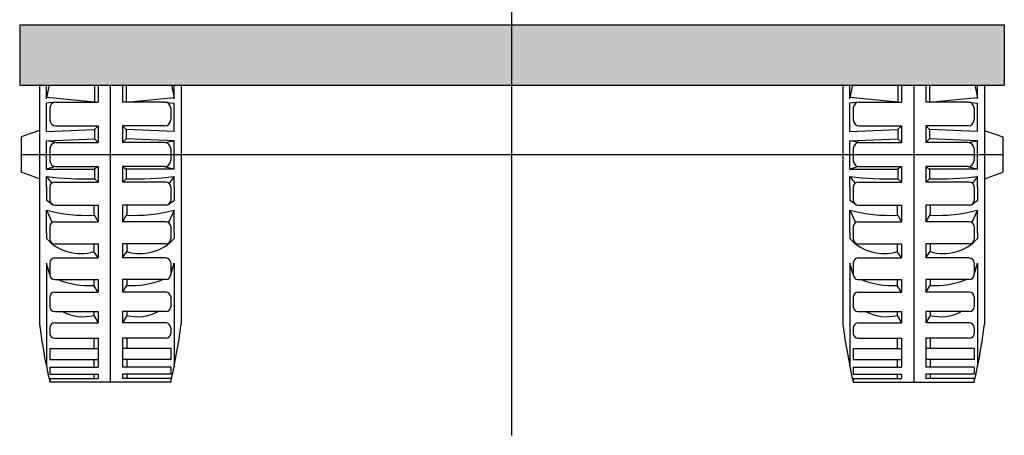
# Model space of a CAD drawing. Extents: x -0.4 to 76.8, y -59 to -31.2.
# Drawn here: x 18.4 to 20, y -44 to -43.3 of the extents above; entities that cross this region are included whole.
import ezdxf

# ---------------------------------------------------------------- set-up
doc = ezdxf.new("R2010")
doc.units = 0
doc.header["$LTSCALE"] = 0.6
doc.header["$MEASUREMENT"] = 0
doc.layers.get('0').update_dxf_attribs({"color": 252, "linetype": 'CONTINUOUS'})

msp = doc.modelspace()

# ---------------------------------------------------------------- hatches: boundary and pattern name
msp.add_hatch(color=256).paths.add_polyline_path([(20.034, -43.2861), (20.034, -43.3861), (18.404, -43.3861), (18.404, -43.2861)])

# ---------------------------------------------------------------- linework, layer by layer
at = {"linetype": 'ByBlock'}
for p, q in [((19.219, -43.2861), (19.219, -42.362)), ((19.219, -43.9665), (19.219, -43.0423)), ((18.404, -43.2861), (18.404, -43.3861)), ((18.404, -43.2861), (20.034, -43.2861)), ((20.034, -43.2861), (20.034, -43.3861)), ((18.404, -43.3861), (20.034, -43.3861)), ((18.4369, -43.3848), (18.4369, -43.783)), ((18.6711, -43.3848), (18.6711, -43.783)), ((19.7669, -43.3848), (19.7669, -43.783)), ((20.0011, -43.3848), (20.0011, -43.783)), ((18.454, -43.4242), (18.454, -43.4435)), ((18.654, -43.4242), (18.654, -43.4435)), ((19.784, -43.4242), (19.784, -43.4435)), ((19.984, -43.4242), (19.984, -43.4435)), ((18.4063, -43.4718), (18.4063, -43.5305)), ((20.0317, -43.4718), (20.0317, -43.5305)), ((18.454, -43.4913), (18.454, -43.511)), ((18.654, -43.4913), (18.654, -43.511)), ((19.784, -43.4913), (19.784, -43.511)), ((19.984, -43.4913), (19.984, -43.511)), ((18.4484, -43.5547), (18.4484, -43.5772)), ((18.454, -43.5547), (18.454, -43.5772)), ((18.654, -43.5547), (18.654, -43.5772)), ((18.6596, -43.5547), (18.6596, -43.5772)), ((19.7784, -43.5547), (19.7784, -43.5772)), ((19.784, -43.5547), (19.784, -43.5772)), ((19.984, -43.5547), (19.984, -43.5772)), ((19.9896, -43.5547), (19.9896, -43.5772)), ((18.454, -43.6206), (18.454, -43.641)), ((18.654, -43.6206), (18.654, -43.641)), ((19.784, -43.6206), (19.784, -43.641)), ((19.984, -43.6206), (19.984, -43.641)), ((18.454, -43.6805), (18.454, -43.7001)), ((18.654, -43.6805), (18.654, -43.7001)), ((19.784, -43.6805), (19.784, -43.7001)), ((19.984, -43.6805), (19.984, -43.7001)), ((18.454, -43.7371), (18.454, -43.7535)), ((18.654, -43.7371), (18.654, -43.7535)), ((19.784, -43.7371), (19.784, -43.7535)), ((19.984, -43.7371), (19.984, -43.7535)), ((18.454, -43.7882), (18.454, -43.7977)), ((18.654, -43.7882), (18.654, -43.7977)), ((19.784, -43.7882), (19.784, -43.7977)), ((19.984, -43.7882), (19.984, -43.7977)), ((18.454, -43.8228), (18.454, -43.8406)), ((18.654, -43.8228), (18.654, -43.8406)), ((19.784, -43.8228), (19.784, -43.8406)), ((19.984, -43.8228), (19.984, -43.8406)), ((18.454, -43.8534), (18.454, -43.8653)), ((18.654, -43.8534), (18.654, -43.8653)), ((19.784, -43.8534), (19.784, -43.8653)), ((19.984, -43.8534), (19.984, -43.8653)), ((18.454, -43.8723), (18.454, -43.8785)), ((18.654, -43.8723), (18.654, -43.8785)), ((19.784, -43.8723), (19.784, -43.8785)), ((19.984, -43.8723), (19.984, -43.8785))]:
    msp.add_line(p, q, dxfattribs=at)
for p, q in [((18.4484, -43.4088), (18.4484, -43.3861)), ((18.4526, -43.3861), (18.4484, -43.4065)), ((18.5276, -43.3861), (18.5276, -43.4142)), ((18.534, -43.3861), (18.534, -43.4142)), ((18.554, -43.3861), (18.554, -43.8785)), ((18.574, -43.3861), (18.574, -43.4142)), ((18.5804, -43.3861), (18.5804, -43.4142)), ((18.6554, -43.3861), (18.6596, -43.4065)), ((18.6596, -43.4088), (18.6596, -43.3861)), ((19.7784, -43.4088), (19.7784, -43.3861)), ((19.7826, -43.3861), (19.7784, -43.4065)), ((19.8576, -43.3861), (19.8576, -43.4142)), ((19.864, -43.3861), (19.864, -43.4142)), ((19.884, -43.3861), (19.884, -43.8785)), ((19.904, -43.3861), (19.904, -43.4142)), ((19.9104, -43.3861), (19.9104, -43.4142)), ((19.9854, -43.3861), (19.9896, -43.4065)), ((19.9896, -43.4088), (19.9896, -43.3861)), ((18.5276, -43.4142), (18.4484, -43.4065)), ((18.5804, -43.4142), (18.6596, -43.4065)), ((19.8576, -43.4142), (19.7784, -43.4065)), ((19.9104, -43.4142), (19.9896, -43.4065)), ((18.464, -43.4142), (18.4484, -43.416)), ((18.4484, -43.4627), (18.4484, -43.416)), ((18.464, -43.4142), (18.534, -43.4142)), ((18.644, -43.4142), (18.574, -43.4142)), ((18.644, -43.4142), (18.6596, -43.416)), ((18.6596, -43.4627), (18.6596, -43.416)), ((19.794, -43.4142), (19.7784, -43.416)), ((19.7784, -43.4627), (19.7784, -43.416)), ((19.794, -43.4142), (19.864, -43.4142)), ((19.974, -43.4142), (19.904, -43.4142)), ((19.974, -43.4142), (19.9896, -43.416)), ((19.9896, -43.4627), (19.9896, -43.416)), ((18.464, -43.4535), (18.534, -43.4535)), ((18.5276, -43.4594), (18.534, -43.4535)), ((18.534, -43.4535), (18.534, -43.4813)), ((18.5804, -43.4594), (18.574, -43.4535)), ((18.574, -43.4535), (18.574, -43.4813)), ((18.644, -43.4535), (18.574, -43.4535)), ((19.794, -43.4535), (19.864, -43.4535)), ((19.8576, -43.4594), (19.864, -43.4535)), ((19.864, -43.4535), (19.864, -43.4813)), ((19.9104, -43.4594), (19.904, -43.4535)), ((19.904, -43.4535), (19.904, -43.4813)), ((19.974, -43.4535), (19.904, -43.4535)), ((18.4369, -43.4611), (18.4063, -43.4718)), ((18.4484, -43.4627), (18.5276, -43.4594)), ((18.5276, -43.4594), (18.5276, -43.4752)), ((18.6596, -43.4627), (18.5804, -43.4594)), ((18.5804, -43.4594), (18.5804, -43.4752)), ((19.7784, -43.4627), (19.8576, -43.4594)), ((19.8576, -43.4594), (19.8576, -43.4752)), ((19.9104, -43.4594), (19.9104, -43.4752)), ((19.9896, -43.4627), (19.9104, -43.4594)), ((20.0011, -43.4611), (20.0317, -43.4718)), ((18.4484, -43.4786), (18.5276, -43.4752)), ((18.4484, -43.5253), (18.4484, -43.4786)), ((18.464, -43.4813), (18.4484, -43.4786)), ((18.464, -43.4813), (18.534, -43.4813)), ((18.534, -43.4813), (18.5276, -43.4752)), ((18.574, -43.4813), (18.5804, -43.4752)), ((18.644, -43.4813), (18.574, -43.4813)), ((18.6596, -43.4786), (18.5804, -43.4752)), ((18.644, -43.4813), (18.6596, -43.4786)), ((18.6596, -43.5253), (18.6596, -43.4786)), ((19.7784, -43.4786), (19.8576, -43.4752)), ((19.7784, -43.5253), (19.7784, -43.4786)), ((19.794, -43.4813), (19.7784, -43.4786)), ((19.794, -43.4813), (19.864, -43.4813)), ((19.864, -43.4813), (19.8576, -43.4752)), ((19.904, -43.4813), (19.9104, -43.4752)), ((19.974, -43.4813), (19.904, -43.4813)), ((19.9896, -43.4786), (19.9104, -43.4752)), ((19.974, -43.4813), (19.9896, -43.4786)), ((19.9896, -43.5253), (19.9896, -43.4786)), ((18.4063, -43.5011), (20.0317, -43.5011)), ((18.464, -43.521), (18.4484, -43.5253)), ((18.464, -43.521), (18.534, -43.521)), ((18.534, -43.521), (18.5276, -43.5253)), ((18.534, -43.521), (18.534, -43.5467)), ((18.574, -43.521), (18.5804, -43.5253)), ((18.574, -43.521), (18.574, -43.5467)), ((18.644, -43.521), (18.574, -43.521)), ((18.644, -43.521), (18.6596, -43.5253)), ((19.794, -43.521), (19.7784, -43.5253)), ((19.794, -43.521), (19.864, -43.521)), ((19.864, -43.521), (19.8576, -43.5253)), ((19.864, -43.521), (19.864, -43.5467)), ((19.904, -43.521), (19.9104, -43.5253)), ((19.904, -43.521), (19.904, -43.5467)), ((19.974, -43.521), (19.904, -43.521)), ((19.974, -43.521), (19.9896, -43.5253)), ((18.4369, -43.5411), (18.4063, -43.5305)), ((18.4484, -43.5253), (18.5276, -43.5253)), ((18.5276, -43.5253), (18.5276, -43.5411)), ((18.5804, -43.5253), (18.5804, -43.5411)), ((18.6596, -43.5253), (18.5804, -43.5253)), ((19.7784, -43.5253), (19.8576, -43.5253)), ((19.8576, -43.5253), (19.8576, -43.5411)), ((19.9104, -43.5253), (19.9104, -43.5411)), ((19.9896, -43.5253), (19.9104, -43.5253)), ((20.0011, -43.5411), (20.0317, -43.5305)), ((18.4484, -43.5547), (18.4484, -43.5373)), ((18.4484, -43.5373), (18.4565, -43.5488)), ((18.462, -43.5467), (18.534, -43.5467)), ((18.534, -43.5467), (18.5276, -43.5411)), ((18.574, -43.5467), (18.5804, -43.5411)), ((18.646, -43.5467), (18.574, -43.5467)), ((18.6596, -43.5373), (18.6515, -43.5488)), ((18.6596, -43.5547), (18.6596, -43.5373)), ((19.7784, -43.5547), (19.7784, -43.5373)), ((19.7784, -43.5373), (19.7865, -43.5488)), ((19.792, -43.5467), (19.864, -43.5467)), ((19.864, -43.5467), (19.8576, -43.5411)), ((19.904, -43.5467), (19.9104, -43.5411)), ((19.976, -43.5467), (19.904, -43.5467)), ((19.9896, -43.5373), (19.9815, -43.5488)), ((19.9896, -43.5547), (19.9896, -43.5373)), ((18.4592, -43.5847), (18.4484, -43.5772)), ((18.462, -43.5852), (18.534, -43.5852)), ((18.5268, -43.5852), (18.5268, -43.6002)), ((18.534, -43.5852), (18.534, -43.6126)), ((18.646, -43.5852), (18.574, -43.5852)), ((18.574, -43.5852), (18.574, -43.6126)), ((18.5812, -43.5852), (18.5812, -43.6002)), ((18.6488, -43.5847), (18.6596, -43.5772)), ((19.7892, -43.5847), (19.7784, -43.5772)), ((19.792, -43.5852), (19.864, -43.5852)), ((19.8568, -43.5852), (19.8568, -43.6002)), ((19.864, -43.5852), (19.864, -43.6126)), ((19.904, -43.5852), (19.904, -43.6126)), ((19.976, -43.5852), (19.904, -43.5852)), ((19.9112, -43.5852), (19.9112, -43.6002)), ((19.9788, -43.5847), (19.9896, -43.5772)), ((18.4484, -43.631), (18.4484, -43.5935)), ((18.4484, -43.5935), (18.4576, -43.614)), ((18.5268, -43.6002), (18.534, -43.6126)), ((18.5812, -43.6002), (18.574, -43.6126)), ((18.6596, -43.5935), (18.6504, -43.614)), ((18.6596, -43.631), (18.6596, -43.5935)), ((19.7784, -43.631), (19.7784, -43.5935)), ((19.7784, -43.5935), (19.7876, -43.614)), ((19.8568, -43.6002), (19.864, -43.6126)), ((19.9112, -43.6002), (19.904, -43.6126)), ((19.9896, -43.5935), (19.9804, -43.614)), ((19.9896, -43.631), (19.9896, -43.5935)), ((18.462, -43.6126), (18.534, -43.6126)), ((18.646, -43.6126), (18.574, -43.6126)), ((19.792, -43.6126), (19.864, -43.6126)), ((19.976, -43.6126), (19.904, -43.6126)), ((18.4484, -43.631), (18.4484, -43.6403)), ((18.6596, -43.631), (18.6596, -43.6403)), ((19.7784, -43.631), (19.7784, -43.6403)), ((19.9896, -43.631), (19.9896, -43.6403)), ((18.462, -43.649), (18.534, -43.649)), ((18.5268, -43.649), (18.5268, -43.662)), ((18.534, -43.649), (18.534, -43.6725)), ((18.574, -43.649), (18.574, -43.6725)), ((18.646, -43.649), (18.574, -43.649)), ((18.5812, -43.649), (18.5812, -43.662)), ((19.792, -43.649), (19.864, -43.649)), ((19.8568, -43.649), (19.8568, -43.662)), ((19.864, -43.649), (19.864, -43.6725)), ((19.904, -43.649), (19.904, -43.6725)), ((19.976, -43.649), (19.904, -43.649)), ((19.9112, -43.649), (19.9112, -43.662)), ((18.534, -43.6725), (18.5268, -43.662)), ((18.574, -43.6725), (18.5812, -43.662)), ((19.864, -43.6725), (19.8568, -43.662)), ((19.904, -43.6725), (19.9112, -43.662)), ((18.454, -43.7001), (18.4484, -43.6812)), ((18.4484, -43.6812), (18.4484, -43.8528)), ((18.462, -43.6725), (18.534, -43.6725)), ((18.646, -43.6725), (18.574, -43.6725)), ((18.654, -43.7001), (18.6596, -43.6812)), ((18.6596, -43.6812), (18.6596, -43.8528)), ((19.784, -43.7001), (19.7784, -43.6812)), ((19.7784, -43.6812), (19.7784, -43.8528)), ((19.792, -43.6725), (19.864, -43.6725)), ((19.976, -43.6725), (19.904, -43.6725)), ((19.984, -43.7001), (19.9896, -43.6812)), ((19.9896, -43.6812), (19.9896, -43.8528)), ((18.462, -43.7081), (18.534, -43.7081)), ((18.5268, -43.7081), (18.5268, -43.7182)), ((18.534, -43.7081), (18.534, -43.7291)), ((18.574, -43.7081), (18.574, -43.7291)), ((18.646, -43.7081), (18.574, -43.7081)), ((18.5812, -43.7081), (18.5812, -43.7182)), ((19.792, -43.7081), (19.864, -43.7081)), ((19.8568, -43.7081), (19.8568, -43.7182)), ((19.864, -43.7081), (19.864, -43.7291)), ((19.904, -43.7081), (19.904, -43.7291)), ((19.976, -43.7081), (19.904, -43.7081)), ((19.9112, -43.7081), (19.9112, -43.7182)), ((18.462, -43.7291), (18.534, -43.7291)), ((18.534, -43.7291), (18.5268, -43.7182)), ((18.574, -43.7291), (18.5812, -43.7182)), ((18.646, -43.7291), (18.574, -43.7291)), ((19.792, -43.7291), (19.864, -43.7291)), ((19.864, -43.7291), (19.8568, -43.7182)), ((19.904, -43.7291), (19.9112, -43.7182)), ((19.976, -43.7291), (19.904, -43.7291)), ((18.462, -43.7615), (18.534, -43.7615)), ((18.5268, -43.7625), (18.5268, -43.7676)), ((18.534, -43.7615), (18.534, -43.7802)), ((18.574, -43.7615), (18.574, -43.7802)), ((18.646, -43.7615), (18.574, -43.7615)), ((18.5812, -43.7625), (18.5812, -43.7676)), ((19.792, -43.7615), (19.864, -43.7615)), ((19.8568, -43.7625), (19.8568, -43.7676)), ((19.864, -43.7615), (19.864, -43.7802)), ((19.904, -43.7615), (19.904, -43.7802)), ((19.976, -43.7615), (19.904, -43.7615)), ((19.9112, -43.7625), (19.9112, -43.7676)), ((18.462, -43.7802), (18.534, -43.7802)), ((18.5268, -43.7676), (18.534, -43.7802)), ((18.5812, -43.7676), (18.574, -43.7802)), ((18.646, -43.7802), (18.574, -43.7802)), ((19.792, -43.7802), (19.864, -43.7802)), ((19.8568, -43.7676), (19.864, -43.7802)), ((19.9112, -43.7676), (19.904, -43.7802)), ((19.976, -43.7802), (19.904, -43.7802)), ((18.462, -43.8057), (18.534, -43.8057)), ((18.5268, -43.8066), (18.5268, -43.8216)), ((18.534, -43.8057), (18.534, -43.8228)), ((18.574, -43.8057), (18.574, -43.8228)), ((18.646, -43.8057), (18.574, -43.8057)), ((18.5812, -43.8066), (18.5812, -43.8216)), ((19.792, -43.8057), (19.864, -43.8057)), ((19.8568, -43.8066), (19.8568, -43.8216)), ((19.864, -43.8057), (19.864, -43.8228)), ((19.904, -43.8057), (19.904, -43.8228)), ((19.976, -43.8057), (19.904, -43.8057)), ((19.9112, -43.8066), (19.9112, -43.8216)), ((18.454, -43.8228), (18.534, -43.8228)), ((18.534, -43.8228), (18.534, -43.8534)), ((18.574, -43.8228), (18.574, -43.8534)), ((18.654, -43.8228), (18.574, -43.8228)), ((19.784, -43.8228), (19.864, -43.8228)), ((19.864, -43.8228), (19.864, -43.8534)), ((19.904, -43.8228), (19.904, -43.8534)), ((19.984, -43.8228), (19.904, -43.8228)), ((18.454, -43.8406), (18.534, -43.8406)), ((18.5268, -43.8406), (18.5268, -43.8534)), ((18.654, -43.8406), (18.574, -43.8406)), ((18.5812, -43.8406), (18.5812, -43.8534)), ((19.784, -43.8406), (19.864, -43.8406)), ((19.8568, -43.8406), (19.8568, -43.8534)), ((19.984, -43.8406), (19.904, -43.8406)), ((19.9112, -43.8406), (19.9112, -43.8534)), ((18.454, -43.8534), (18.534, -43.8534)), ((18.654, -43.8534), (18.574, -43.8534)), ((19.784, -43.8534), (19.864, -43.8534)), ((19.984, -43.8534), (19.904, -43.8534)), ((18.454, -43.8653), (18.534, -43.8653)), ((18.454, -43.8723), (18.534, -43.8723)), ((18.654, -43.8785), (18.454, -43.8785)), ((18.5268, -43.8653), (18.5268, -43.8723)), ((18.534, -43.8653), (18.534, -43.8723)), ((18.574, -43.8653), (18.574, -43.8723)), ((18.654, -43.8653), (18.574, -43.8653)), ((18.654, -43.8723), (18.574, -43.8723)), ((18.5812, -43.8653), (18.5812, -43.8723)), ((19.784, -43.8653), (19.864, -43.8653)), ((19.784, -43.8723), (19.864, -43.8723)), ((19.784, -43.8785), (19.984, -43.8785)), ((19.8568, -43.8653), (19.8568, -43.8723)), ((19.864, -43.8653), (19.864, -43.8723)), ((19.904, -43.8653), (19.904, -43.8723)), ((19.984, -43.8653), (19.904, -43.8653)), ((19.984, -43.8723), (19.904, -43.8723)), ((19.9112, -43.8653), (19.9112, -43.8723))]:
    msp.add_line(p, q)
for centre, radius, start, end in [((18.464, -43.4242), 0.01, 90, 180), ((18.644, -43.4242), 0.01, 360, 90), ((19.794, -43.4242), 0.01, 90, 180), ((19.974, -43.4242), 0.01, 360, 90), ((18.464, -43.4435), 0.01, 180, 270), ((18.644, -43.4435), 0.01, 270, 0), ((19.794, -43.4435), 0.01, 180, 270), ((19.974, -43.4435), 0.01, 270, 0), ((18.464, -43.4913), 0.01, 90, 180), ((18.644, -43.4913), 0.01, 0, 90), ((19.794, -43.4913), 0.01, 90, 180), ((19.974, -43.4913), 0.01, 0, 90), ((18.464, -43.511), 0.01, 180, 270), ((18.644, -43.511), 0.01, 270, 0), ((19.794, -43.511), 0.01, 180, 270), ((19.974, -43.511), 0.01, 270, 0), ((18.5094, -43.094), 0.4475, 262.1685, 272.3369), ((18.462, -43.5547), 0.008, 90, 180), ((18.5986, -43.094), 0.4475, 267.6631, 277.8315), ((18.646, -43.5547), 0.008, 0, 90), ((19.8394, -43.094), 0.4475, 262.1685, 272.3369), ((19.792, -43.5547), 0.008, 90, 180), ((19.9286, -43.094), 0.4475, 267.6631, 277.8315), ((19.976, -43.5547), 0.008, 0, 90), ((18.462, -43.5772), 0.008, 180, 270), ((18.646, -43.5772), 0.008, 270, 0), ((19.792, -43.5772), 0.008, 180, 270), ((19.976, -43.5772), 0.008, 270, 0), ((18.5163, -43.3269), 0.2751, 255.7021, 272.3663), ((18.5917, -43.3269), 0.2751, 267.6337, 284.2979), ((19.8463, -43.3269), 0.2751, 255.7021, 272.3663), ((19.9217, -43.3269), 0.2751, 267.6337, 284.2979), ((18.462, -43.6206), 0.008, 90, 180), ((18.646, -43.6206), 0.008, 0, 90), ((19.792, -43.6206), 0.008, 90, 180), ((19.976, -43.6206), 0.008, 0, 90), ((18.5049, -43.5886), 0.0766, 222.4447, 286.5477), ((18.462, -43.641), 0.008, 180, 270), ((18.6031, -43.5886), 0.0766, 253.4523, 317.5553), ((18.646, -43.641), 0.008, 270, 360), ((19.8349, -43.5886), 0.0766, 222.4447, 286.5477), ((19.792, -43.641), 0.008, 180, 270), ((19.9331, -43.5886), 0.0766, 253.4523, 317.5553), ((19.976, -43.641), 0.008, 270, 360), ((18.462, -43.6805), 0.008, 90, 180), ((18.646, -43.6805), 0.008, 0, 90), ((19.792, -43.6805), 0.008, 90, 180), ((19.976, -43.6805), 0.008, 0, 90), ((18.462, -43.7001), 0.008, 180, 270), ((18.646, -43.7001), 0.008, 270, 0), ((19.792, -43.7001), 0.008, 180, 270), ((19.976, -43.7001), 0.008, 270, 0), ((18.5201, -43.5764), 0.1419, 248.1184, 272.6817), ((18.5879, -43.5764), 0.1419, 267.3183, 291.8816), ((19.8501, -43.5764), 0.1419, 248.1184, 272.6817), ((19.9179, -43.5764), 0.1419, 267.3183, 291.8816), ((18.462, -43.7371), 0.008, 90, 180), ((18.646, -43.7371), 0.008, 360, 90), ((19.792, -43.7371), 0.008, 90, 180), ((19.976, -43.7371), 0.008, 360, 90), ((18.462, -43.7535), 0.008, 180, 270), ((18.509, -43.6995), 0.0704, 241.8008, 284.5869), ((18.599, -43.6995), 0.0704, 255.4131, 298.1992), ((18.646, -43.7535), 0.008, 270, 360), ((19.792, -43.7535), 0.008, 180, 270), ((19.839, -43.6995), 0.0704, 241.8008, 284.5869), ((19.929, -43.6995), 0.0704, 255.4131, 298.1992), ((19.976, -43.7535), 0.008, 270, 360), ((18.462, -43.7882), 0.008, 90, 180), ((18.646, -43.7882), 0.008, 0, 90), ((19.792, -43.7882), 0.008, 90, 180), ((19.976, -43.7882), 0.008, 0, 90), ((19.3649, -43.6663), 0.9353, 187.1642, 193.1115), ((18.462, -43.7977), 0.008, 180, 270), ((18.646, -43.7977), 0.008, 270, 0), ((17.7431, -43.6663), 0.9353, 346.8885, 352.8358), ((17.7431, -43.6663), 0.9353, 346.8885, 352.8358), ((20.6949, -43.6663), 0.9353, 187.1642, 193.1115), ((20.6949, -43.6663), 0.9353, 187.1642, 193.1115), ((19.792, -43.7977), 0.008, 180, 270), ((19.976, -43.7977), 0.008, 270, 0), ((19.0731, -43.6663), 0.9353, 346.8885, 352.8358)]:
    msp.add_arc(centre, radius, start, end)

doc.saveas('drawing.dxf')
